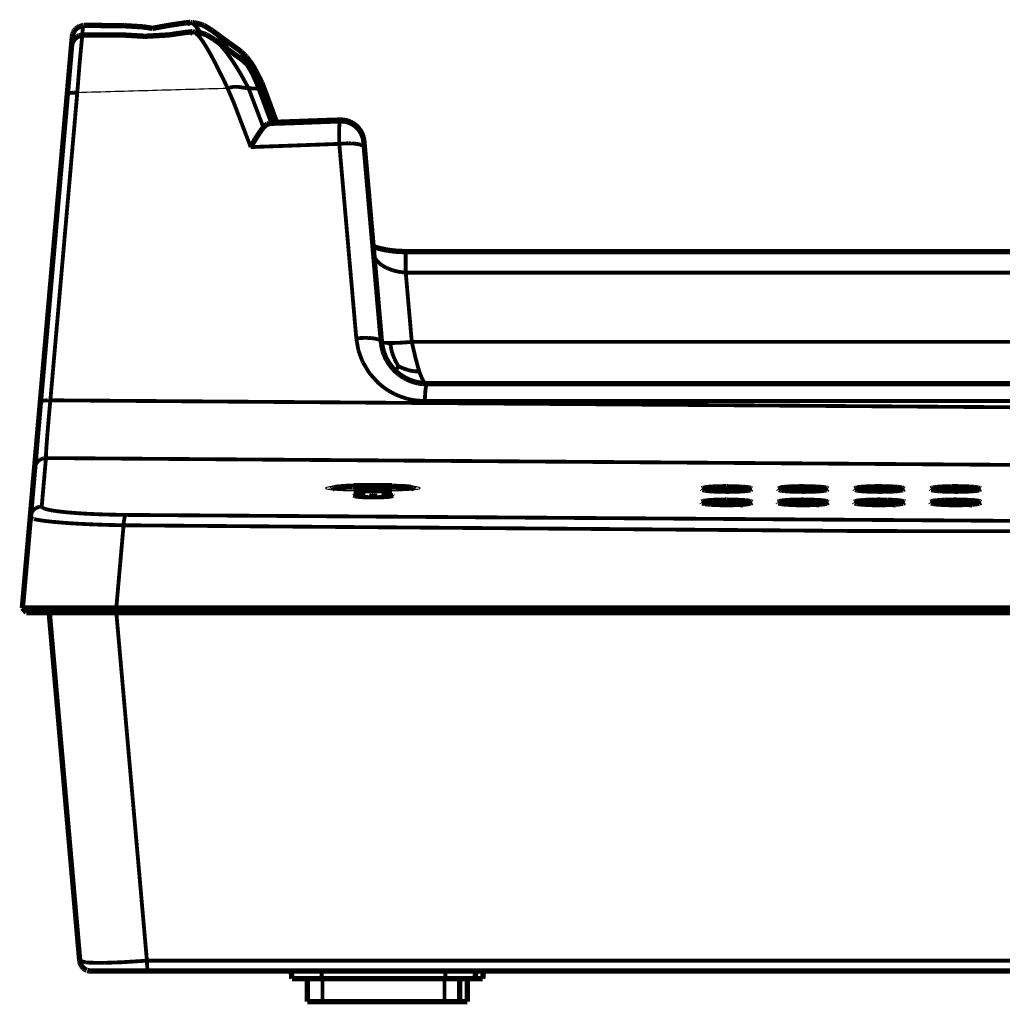
# Model space of a CAD drawing. Units: millimetres. Extents: x 190 to 1009, y -340 to 233.
# Drawn here: x 361 to 425, y -305 to -241 of the extents above; entities that cross this region are included whole.
import ezdxf

# ---------------------------------------------------------------- set-up
doc = ezdxf.new("R2010")
doc.units = ezdxf.units.MM

# ---------------------------------------------------------------- blocks, each defined once
blk = doc.blocks.new('No_05_LED-INDICATOR-CHG__11', base_point=(406.377, -272.573))
at = {"color": 7, "linetype": 'Continuous', "const_width": 0.35}
for points in [[(406.783, -271.463), (406.589, -271.476)], [(406.654, -271.479), (406.725, -271.475)], [(406.725, -271.475), (406.947, -271.467)], [(407.049, -271.454), (406.783, -271.463)], [(406.947, -271.467), (407.082, -271.459)], [(407.617, -271.454), (407.049, -271.454)], [(407.082, -271.459), (407.583, -271.459)], [(407.583, -271.459), (407.818, -271.468)], [(407.882, -271.463), (407.617, -271.454)], [(407.818, -271.468), (407.94, -271.475)], [(408.113, -271.478), (407.882, -271.463)], [(407.94, -271.475), (408.021, -271.48)], [(411.783, -271.463), (411.589, -271.476)], [(411.654, -271.479), (411.725, -271.475)], [(411.725, -271.475), (411.947, -271.467)], [(412.049, -271.454), (411.783, -271.463)], [(411.947, -271.467), (412.082, -271.459)], [(412.617, -271.454), (412.049, -271.454)], [(412.082, -271.459), (412.583, -271.459)], [(412.583, -271.459), (412.818, -271.468)], [(412.882, -271.463), (412.617, -271.454)], [(412.818, -271.468), (412.94, -271.475)], [(413.113, -271.478), (412.882, -271.463)], [(412.94, -271.475), (413.021, -271.48)], [(416.783, -271.463), (416.589, -271.476)], [(416.654, -271.479), (416.725, -271.475)], [(416.725, -271.475), (416.947, -271.467)], [(417.049, -271.454), (416.783, -271.463)], [(416.947, -271.467), (417.082, -271.459)], [(417.617, -271.454), (417.049, -271.454)], [(417.082, -271.459), (417.583, -271.459)], [(417.583, -271.459), (417.818, -271.468)], [(417.882, -271.463), (417.617, -271.454)], [(417.818, -271.468), (417.94, -271.475)], [(418.113, -271.478), (417.882, -271.463)], [(417.94, -271.475), (418.021, -271.48)], [(421.783, -271.463), (421.589, -271.476)], [(421.654, -271.479), (421.725, -271.475)], [(421.725, -271.475), (421.947, -271.467)], [(422.049, -271.454), (421.783, -271.463)], [(421.947, -271.467), (422.082, -271.459)], [(422.617, -271.454), (422.049, -271.454)], [(422.082, -271.459), (422.583, -271.459)], [(422.583, -271.459), (422.818, -271.468)], [(422.882, -271.463), (422.617, -271.454)], [(422.818, -271.468), (422.94, -271.475)], [(423.113, -271.478), (422.882, -271.463)], [(422.94, -271.475), (423.021, -271.48)], [(406.783, -272.34), (406.552, -272.355)], [(406.632, -272.358), (406.725, -272.352)], [(406.725, -272.352), (406.947, -272.344)], [(407.049, -272.331), (406.783, -272.34)], [(406.947, -272.344), (407.082, -272.336)], [(407.617, -272.331), (407.049, -272.331)], [(407.082, -272.336), (407.583, -272.336)], [(407.583, -272.336), (407.818, -272.345)], [(407.882, -272.34), (407.617, -272.331)], [(407.818, -272.345), (407.94, -272.352)], [(408.133, -272.357), (407.882, -272.34)], [(407.94, -272.352), (408.043, -272.358)], [(408.294, -272.375), (408.133, -272.357)], [(408.413, -272.398), (408.294, -272.375)], [(411.783, -272.34), (411.552, -272.355)], [(411.725, -272.352), (411.632, -272.358)], [(411.947, -272.344), (411.725, -272.352)], [(412.049, -272.331), (411.783, -272.34)], [(412.082, -272.336), (411.947, -272.344)], [(412.617, -272.331), (412.049, -272.331)], [(412.583, -272.336), (412.082, -272.336)], [(412.818, -272.345), (412.583, -272.336)], [(412.882, -272.34), (412.617, -272.331)], [(412.94, -272.352), (412.818, -272.345)], [(413.133, -272.357), (412.882, -272.34)], [(413.043, -272.358), (412.94, -272.352)], [(413.294, -272.375), (413.133, -272.357)], [(413.413, -272.398), (413.294, -272.375)], [(416.783, -272.34), (416.552, -272.355)], [(416.725, -272.352), (416.632, -272.358)], [(416.947, -272.344), (416.725, -272.352)], [(417.049, -272.331), (416.783, -272.34)], [(417.082, -272.336), (416.947, -272.344)], [(417.617, -272.331), (417.049, -272.331)], [(417.583, -272.336), (417.082, -272.336)], [(417.818, -272.345), (417.583, -272.336)], [(417.882, -272.34), (417.617, -272.331)], [(417.94, -272.352), (417.818, -272.345)], [(418.133, -272.357), (417.882, -272.34)], [(418.043, -272.358), (417.94, -272.352)], [(418.294, -272.375), (418.133, -272.357)], [(418.413, -272.398), (418.294, -272.375)], [(421.783, -272.34), (421.552, -272.355)], [(421.632, -272.358), (421.725, -272.352)], [(421.725, -272.352), (421.947, -272.344)], [(422.049, -272.331), (421.783, -272.34)], [(421.947, -272.344), (422.082, -272.336)], [(422.617, -272.331), (422.049, -272.331)], [(422.082, -272.336), (422.583, -272.336)], [(422.583, -272.336), (422.818, -272.345)], [(422.882, -272.34), (422.617, -272.331)], [(422.818, -272.345), (422.94, -272.352)], [(423.133, -272.357), (422.882, -272.34)], [(422.94, -272.352), (423.043, -272.358)], [(423.294, -272.375), (423.133, -272.357)], [(423.413, -272.398), (423.294, -272.375)]]:
    blk.add_lwpolyline(points, dxfattribs=at)
blk = doc.blocks.new('No_04_LED-INDICATOR-PWR__13', base_point=(381.259, -271.568))
at = {"color": 7, "linetype": 'Continuous', "const_width": 0.35}
for points in [[(382.383, -271.185), (382.04, -271.211)], [(382.796, -271.184), (382.383, -271.185)], [(382.896, -271.178), (382.796, -271.184)], [(382.896, -271.178), (385.396, -271.178)], [(385.396, -271.178), (385.496, -271.184)], [(385.496, -271.184), (385.905, -271.191)], [(385.905, -271.191), (386.323, -271.212)], [(381.489, -271.33), (381.434, -271.39)], [(381.527, -271.301), (381.489, -271.33)], [(381.601, -271.267), (381.527, -271.301)], [(381.644, -271.259), (381.601, -271.267)], [(381.735, -271.245), (381.644, -271.259)], [(381.951, -271.21), (381.735, -271.245)], [(382.04, -271.211), (381.951, -271.21)], [(386.323, -271.212), (386.507, -271.228)], [(386.507, -271.228), (386.632, -271.248)], [(386.632, -271.248), (386.765, -271.301)], [(386.765, -271.301), (386.855, -271.393)]]:
    blk.add_lwpolyline(points, dxfattribs=at)
at = {"color": 3, "linetype": 'Continuous', "const_width": 0.25}
for points in [[(382.896, -271.178), (385.396, -271.178)], [(385.396, -271.408), (382.896, -271.408)]]:
    blk.add_lwpolyline(points, dxfattribs=at)
at = {"color": 3, "linetype": 'Continuous'}
for points in [[(381.684, -271.249), (381.598, -271.276), (381.591, -271.304), (381.661, -271.332), (381.805, -271.357), (382.015, -271.378), (382.277, -271.394), (382.577, -271.404), (382.896, -271.408)], [(385.396, -271.408), (385.776, -271.403), (386.124, -271.388), (386.41, -271.366), (386.607, -271.337), (386.69, -271.314), (386.669, -271.282), (386.551, -271.24), (386.323, -271.212)]]:
    blk.add_spline(points, degree=3, dxfattribs=at)
at = {"color": 7, "linetype": 'Continuous'}
for points in [[(382.896, -271.178), (382.515, -271.183), (382.167, -271.198), (381.882, -271.22), (381.684, -271.249)], [(386.323, -271.212), (386.124, -271.198), (385.898, -271.187), (385.652, -271.181), (385.396, -271.178)]]:
    blk.add_spline(points, degree=3, dxfattribs=at)
blk = doc.blocks.new('No_13_RUBBER-FOOT-CHG3_1_1_1__14', base_point=(379.658, -305.123))
at = {"color": 7, "linetype": 'Continuous', "const_width": 0.35}
for points in [[(379.833, -304.948), (379.833, -303.448)], [(389.833, -303.448), (389.833, -304.948)], [(379.833, -304.948), (380.833, -304.948)], [(380.833, -304.948), (388.833, -304.948)], [(389.833, -304.948), (388.833, -304.948)]]:
    blk.add_lwpolyline(points, dxfattribs=at)
at = {"color": 3, "linetype": 'Continuous', "const_width": 0.25}
for points in [[(380.833, -304.948), (380.833, -303.448)], [(388.833, -303.448), (388.833, -304.948)]]:
    blk.add_lwpolyline(points, dxfattribs=at)
blk = doc.blocks.new('No_13_RUBBER-FOOT-CHG3__15', base_point=(389.658, -305.123))
at = {"color": 7, "linetype": 'Continuous', "const_width": 0.35}
for points in [[(390.333, -303.448), (390.333, -304.948)], [(390.04, -304.948), (389.833, -304.948)], [(390.333, -304.948), (390.04, -304.948)]]:
    blk.add_lwpolyline(points, dxfattribs=at)
blk = doc.blocks.new('No_02_UNDER-CASE-CHG5_1__18', base_point=(362.745, -303.623))
at = {"color": 7, "linetype": 'Continuous', "const_width": 0.35}
for points in [[(362.92, -279.448), (362.944, -279.72)], [(362.944, -279.72), (364.916, -302.264)], [(364.476, -297.233), (364.482, -297.299)], [(364.527, -297.82), (364.523, -297.768)], [(364.922, -302.314), (364.916, -302.264)], [(364.922, -302.314), (364.916, -302.264)], [(364.938, -302.389), (364.922, -302.314)], [(364.938, -302.389), (364.922, -302.314)], [(364.929, -302.352), (364.938, -302.389)], [(364.929, -302.352), (364.938, -302.389)], [(364.976, -302.499), (364.938, -302.389)], [(364.976, -302.499), (364.938, -302.389)], [(365.011, -302.568), (364.976, -302.499)], [(365.03, -302.601), (365.011, -302.568)], [(365.075, -302.664), (365.03, -302.601)], [(365.126, -302.722), (365.075, -302.664)], [(365.183, -302.774), (365.126, -302.722)], [(365.183, -302.774), (365.126, -302.722)], [(365.245, -302.821), (365.183, -302.774)], [(365.245, -302.821), (365.183, -302.774)], [(365.277, -302.841), (365.245, -302.821)], [(365.311, -302.86), (365.277, -302.841)], [(365.311, -302.86), (365.277, -302.841)], [(365.345, -302.878), (365.311, -302.86)], [(365.345, -302.878), (365.311, -302.86)], [(365.381, -302.893), (365.345, -302.878)], [(365.381, -302.893), (365.345, -302.878)], [(365.417, -302.907), (365.454, -302.919)], [(365.417, -302.907), (365.454, -302.919)], [(365.491, -302.928), (365.417, -302.907)], [(365.454, -302.919), (365.491, -302.928)], [(365.567, -302.942), (365.491, -302.928)], [(365.567, -302.942), (365.605, -302.946)], [(365.567, -302.942), (365.605, -302.946)], [(365.605, -302.946), (365.567, -302.942)], [(365.644, -302.948), (365.605, -302.946)], [(365.644, -302.948), (369.409, -302.948)], [(369.409, -302.948), (562.856, -302.948)], [(378.78, -302.948), (378.823, -303.448)], [(378.823, -303.448), (380.78, -303.448)], [(388.879, -303.448), (380.78, -303.448)], [(388.879, -303.448), (390.836, -303.448)], [(390.879, -302.948), (390.836, -303.448)], [(390.836, -303.448), (391.187, -303.448)], [(391.187, -303.448), (391.336, -303.448)], [(391.38, -302.948), (391.336, -303.448)]]:
    blk.add_lwpolyline(points, dxfattribs=at)
at = {"color": 3, "linetype": 'Continuous', "const_width": 0.25}
for points in [[(367.317, -279.448), (367.341, -279.72)], [(367.341, -279.72), (369.323, -302.264)], [(364.916, -302.264), (365.343, -302.381)], [(365.343, -302.381), (365.409, -302.386)], [(365.409, -302.386), (365.477, -302.391)], [(365.477, -302.391), (366.189, -302.409)], [(366.189, -302.409), (366.52, -302.406)], [(366.52, -302.406), (367.681, -302.368)], [(367.681, -302.368), (369.323, -302.264)], [(369.323, -302.264), (562.942, -302.264)], [(369.324, -302.314), (369.323, -302.264)], [(369.326, -302.389), (369.324, -302.314)], [(369.33, -302.499), (369.326, -302.389)], [(369.337, -302.601), (369.33, -302.499)], [(369.34, -302.649), (369.337, -302.601)], [(369.348, -302.722), (369.34, -302.649)], [(369.354, -302.774), (369.348, -302.722)], [(369.373, -302.878), (369.361, -302.821)], [(369.409, -302.948), (369.373, -302.878)], [(380.78, -302.948), (380.78, -303.448)], [(388.879, -302.948), (388.879, -303.448)]]:
    blk.add_lwpolyline(points, dxfattribs=at)
blk = doc.blocks.new('No_01_TOP-CASE-CHG5__19', base_point=(360.984, -279.623))
at = {"color": 7, "linetype": 'Continuous', "const_width": 0.35}
for points in [[(371.621, -240.834), (370.853, -240.949)], [(372.153, -240.768), (371.621, -240.834)], [(372.036, -240.799), (371.938, -240.925)], [(372.096, -240.772), (372.036, -240.799)], [(372.153, -240.768), (372.096, -240.772)], [(372.153, -240.768), (372.27, -240.806)], [(372.316, -240.786), (372.442, -240.805)], [(372.442, -240.805), (372.504, -240.815)], [(372.504, -240.815), (372.604, -240.837)], [(372.604, -240.837), (372.703, -240.86)], [(372.703, -240.86), (372.77, -240.879)], [(364.47, -241.513), (364.437, -241.684)], [(364.506, -241.418), (364.47, -241.513)], [(364.526, -241.382), (364.506, -241.418)], [(364.576, -241.298), (364.526, -241.382)], [(364.605, -241.264), (364.576, -241.298)], [(364.67, -241.192), (364.605, -241.264)], [(364.706, -241.162), (364.67, -241.192)], [(364.782, -241.105), (364.706, -241.162)], [(364.824, -241.083), (364.782, -241.105)], [(364.906, -241.042), (364.824, -241.083)], [(364.951, -241.028), (364.906, -241.042)], [(365.036, -241.004), (364.951, -241.028)], [(365.167, -240.968), (365.036, -241.004)], [(365.146, -241.032), (365.167, -240.968)], [(367.462, -240.979), (365.167, -240.968)], [(367.849, -240.989), (367.462, -240.979)], [(368.986, -241.057), (367.849, -240.989)], [(369.101, -241.068), (368.986, -241.057)], [(369.693, -241.16), (369.101, -241.068)], [(370.661, -240.981), (369.693, -241.16)], [(370.853, -240.949), (370.661, -240.981)], [(371.774, -241.443), (370.984, -241.558)], [(372.317, -241.377), (371.774, -241.443)], [(372.199, -241.408), (372.098, -241.534)], [(372.259, -241.381), (372.199, -241.408)], [(372.317, -241.377), (372.259, -241.381)], [(372.435, -241.416), (372.317, -241.377)], [(372.607, -241.414), (372.48, -241.395)], [(372.67, -241.425), (372.607, -241.414)], [(372.769, -241.446), (372.67, -241.425)], [(372.855, -241.461), (372.769, -241.446)], [(372.77, -240.879), (372.914, -240.921)], [(372.937, -241.488), (372.855, -241.461)], [(372.914, -240.921), (373.058, -240.972)], [(373.083, -241.531), (372.937, -241.488)], [(373.058, -240.972), (373.128, -241.011)], [(373.128, -241.011), (373.161, -241.031)], [(373.161, -241.031), (373.333, -241.136)], [(373.333, -241.136), (373.49, -241.237)], [(373.49, -241.237), (373.572, -241.284)], [(373.625, -241.326), (373.572, -241.284)], [(373.572, -241.284), (373.875, -241.507)], [(373.875, -241.507), (374.316, -241.835)], [(364.413, -242.136), (364.381, -242.313)], [(364.387, -242.252), (364.437, -241.684)], [(364.466, -242.007), (364.413, -242.136)], [(364.543, -241.888), (364.466, -242.007)], [(364.642, -241.785), (364.543, -241.888)], [(364.758, -241.703), (364.642, -241.785)], [(364.884, -241.646), (364.758, -241.703)], [(364.982, -241.618), (364.884, -241.646)], [(365.112, -241.586), (364.982, -241.618)], [(365.091, -241.651), (365.112, -241.586)], [(367.695, -241.599), (365.112, -241.586)], [(367.884, -241.604), (367.695, -241.599)], [(369.133, -241.678), (367.884, -241.604)], [(369.177, -241.682), (369.133, -241.678)], [(370.781, -241.592), (369.177, -241.682)], [(370.984, -241.558), (370.781, -241.592)], [(373.22, -241.58), (373.083, -241.531)], [(373.298, -241.622), (373.22, -241.58)], [(373.336, -241.644), (373.298, -241.622)], [(373.505, -241.748), (373.336, -241.644)], [(373.669, -241.854), (373.505, -241.748)], [(373.74, -241.893), (373.669, -241.854)], [(373.795, -241.935), (373.74, -241.893)], [(373.74, -241.893), (374.469, -242.434)], [(374.316, -241.835), (374.703, -242.111)], [(374.703, -242.111), (374.837, -242.208)], [(364.103, -245.493), (364.381, -242.313)], [(364.335, -242.847), (364.342, -242.769)], [(364.342, -242.769), (364.346, -242.723)], [(364.346, -242.723), (364.381, -242.313)], [(364.381, -242.313), (364.387, -242.252)], [(374.469, -242.434), (374.893, -242.736)], [(374.837, -242.208), (375.136, -242.421)], [(374.893, -242.736), (375.008, -242.82)], [(375.136, -242.421), (375.341, -242.566)], [(375.341, -242.566), (375.384, -242.597)], [(375.436, -242.642), (375.341, -242.566)], [(375.5, -242.697), (375.436, -242.642)], [(375.537, -242.746), (375.5, -242.697)], [(375.706, -242.888), (375.537, -242.746)], [(364.224, -244.112), (364.291, -243.35)], [(364.291, -243.35), (364.335, -242.847)], [(375.008, -242.82), (375.505, -243.172)], [(375.505, -243.172), (375.548, -243.203)], [(375.601, -243.248), (375.505, -243.172)], [(375.661, -243.3), (375.601, -243.248)], [(375.878, -243.499), (375.661, -243.3)], [(375.837, -243.028), (375.706, -242.888)], [(376.154, -243.436), (375.837, -243.028)], [(376.225, -243.543), (376.154, -243.436)], [(376, -243.624), (375.878, -243.499)], [(376.101, -243.749), (376, -243.624)], [(376.318, -244.036), (376.101, -243.749)], [(376.427, -243.885), (376.225, -243.543)], [(376.404, -244.17), (376.318, -244.036)], [(376.499, -244.022), (376.427, -243.885)], [(376.735, -244.487), (376.499, -244.022)], [(376.591, -244.486), (376.404, -244.17)], [(376.843, -244.972), (376.591, -244.486)], [(376.648, -244.539), (376.738, -244.584)], [(376.797, -244.616), (376.735, -244.487)], [(376.738, -244.584), (376.852, -244.71)], [(376.852, -244.71), (376.797, -244.616)], [(376.852, -244.71), (376.864, -244.743)], [(376.864, -244.743), (376.881, -244.788)], [(376.864, -244.743), (377.071, -245.295)], [(376.897, -245.078), (376.843, -244.972)], [(376.989, -245.269), (376.897, -245.078)], [(377.021, -245.313), (376.989, -245.269)], [(377.021, -245.313), (377.049, -245.392)], [(377.138, -245.625), (377.021, -245.313)], [(377.071, -245.295), (377.802, -247.279)], [(364.103, -245.493), (362.338, -265.672)], [(377.787, -247.387), (377.138, -245.625)], [(377.762, -247.321), (378.785, -247.284)], [(377.802, -247.279), (377.816, -247.319)], [(378.785, -247.284), (381.459, -247.187)], [(378.811, -247.338), (381.274, -247.245)], [(381.274, -247.245), (382.006, -247.217)], [(381.459, -247.187), (381.988, -247.173)], [(381.988, -247.173), (382.027, -247.17)], [(382.006, -247.217), (382.281, -247.236)], [(382.027, -247.17), (382.126, -247.178)], [(382.126, -247.178), (382.224, -247.187)], [(382.224, -247.187), (382.261, -247.191)], [(382.261, -247.191), (382.36, -247.209)], [(382.281, -247.236), (382.556, -247.308)], [(382.36, -247.209), (382.397, -247.217)], [(382.397, -247.217), (382.497, -247.245)], [(382.497, -247.245), (382.534, -247.256)], [(382.534, -247.256), (382.632, -247.295)], [(382.556, -247.308), (382.688, -247.364)], [(382.632, -247.295), (382.668, -247.309)], [(382.668, -247.309), (382.764, -247.358)], [(376.579, -248.185), (376.779, -247.886)], [(376.779, -247.886), (376.825, -247.822)], [(376.825, -247.822), (376.885, -247.738)], [(376.885, -247.738), (376.954, -247.646)], [(376.954, -247.646), (377.059, -247.537)], [(377.059, -247.537), (377.205, -247.447)], [(377.205, -247.447), (377.323, -247.406)], [(377.323, -247.406), (377.476, -247.38)], [(377.476, -247.38), (377.52, -247.379)], [(377.52, -247.379), (377.61, -247.376)], [(377.52, -247.379), (377.575, -247.377)], [(377.61, -247.376), (378.811, -247.338)], [(382.688, -247.364), (382.815, -247.431)], [(382.764, -247.358), (382.799, -247.376)], [(382.799, -247.376), (382.98, -247.505)], [(382.815, -247.431), (382.935, -247.51)], [(382.935, -247.51), (383.046, -247.6)], [(382.98, -247.505), (383.04, -247.549)], [(383.04, -247.549), (383.194, -247.713)], [(383.046, -247.6), (383.242, -247.809)], [(383.194, -247.713), (383.243, -247.766)], [(383.242, -247.809), (383.393, -248.05)], [(383.243, -247.766), (383.362, -247.958)], [(383.362, -247.958), (383.395, -248.013)], [(376.238, -248.744), (376.339, -248.57)], [(376.339, -248.57), (376.433, -248.415)], [(376.433, -248.415), (376.467, -248.361)], [(376.467, -248.361), (376.579, -248.185)], [(383.393, -248.05), (383.495, -248.314)], [(383.395, -248.013), (383.494, -248.275)], [(383.494, -248.275), (383.523, -248.406)], [(383.495, -248.314), (383.526, -248.45)], [(383.523, -248.406), (383.54, -248.534)], [(383.526, -248.45), (383.545, -248.591)], [(383.574, -248.92), (383.54, -248.534)], [(383.578, -248.962), (383.545, -248.591)], [(376.126, -248.942), (376.238, -248.744)], [(384.693, -261.71), (383.578, -248.962)], [(383.714, -250.519), (383.605, -249.269)], [(383.803, -251.537), (383.714, -250.519)], [(384.247, -255.501), (384.146, -255.456)], [(384.247, -255.501), (384.146, -255.456)], [(384.629, -255.604), (384.247, -255.501)], [(384.629, -255.604), (384.247, -255.501)], [(384.672, -255.612), (384.629, -255.604)], [(384.672, -255.612), (384.629, -255.604)], [(385.117, -255.703), (384.672, -255.612)], [(385.117, -255.703), (384.672, -255.612)], [(385.394, -255.74), (385.117, -255.703)], [(385.394, -255.74), (385.117, -255.703)], [(384.178, -255.826), (384.184, -255.88)], [(384.184, -255.88), (384.19, -255.961)], [(385.682, -255.767), (385.394, -255.74)], [(385.682, -255.767), (385.394, -255.74)], [(385.981, -255.784), (385.682, -255.767)], [(385.981, -255.784), (385.682, -255.767)], [(386.166, -255.788), (385.981, -255.784)], [(386.166, -255.788), (385.981, -255.784)], [(386.202, -255.785), (386.166, -255.788)], [(386.288, -255.807), (386.166, -255.788)], [(386.288, -255.807), (386.202, -255.785)], [(443.577, -255.806), (386.288, -255.807)], [(443.577, -255.806), (386.288, -255.807)], [(384.706, -261.834), (384.693, -261.71)], [(384.693, -261.71), (384.706, -261.834)], [(384.719, -261.915), (384.706, -261.834)], [(384.706, -261.834), (384.719, -261.915)], [(384.73, -261.987), (384.719, -261.915)], [(384.719, -261.915), (384.767, -262.153)], [(384.719, -261.915), (384.73, -261.987)], [(384.79, -262.249), (384.73, -261.987)], [(384.73, -261.987), (384.79, -262.249)], [(384.767, -262.153), (384.801, -262.287)], [(384.801, -262.287), (384.79, -262.249)], [(384.79, -262.249), (384.801, -262.287)], [(384.848, -262.434), (384.801, -262.287)], [(384.801, -262.287), (384.848, -262.434)], [(384.801, -262.287), (384.848, -262.434)], [(384.903, -262.579), (384.848, -262.434)], [(384.848, -262.434), (384.903, -262.579)], [(384.964, -262.72), (384.903, -262.579)], [(384.903, -262.579), (384.964, -262.72)], [(384.984, -262.76), (384.964, -262.72)], [(384.964, -262.72), (384.984, -262.76)], [(385.033, -262.858), (384.984, -262.76)], [(385.109, -262.993), (385.033, -262.858)], [(385.204, -263.14), (385.109, -262.993)], [(385.282, -263.249), (385.204, -263.14)], [(385.378, -263.37), (385.282, -263.249)], [(385.48, -263.486), (385.378, -263.37)], [(385.588, -263.597), (385.48, -263.486)], [(385.634, -263.641), (385.588, -263.597)], [(385.701, -263.702), (385.634, -263.641)], [(385.819, -263.801), (385.701, -263.702)], [(385.943, -263.893), (385.819, -263.801)], [(385.819, -263.801), (385.943, -263.893)], [(386.169, -264.039), (385.943, -263.893)], [(385.943, -263.893), (386.169, -264.039)], [(386.113, -264.005), (386.071, -263.979)], [(386.204, -264.059), (386.169, -264.039)], [(386.169, -264.039), (386.204, -264.059)], [(386.204, -264.059), (386.169, -264.039)], [(386.34, -264.132), (386.204, -264.059)], [(386.204, -264.059), (386.34, -264.132)], [(386.479, -264.197), (386.34, -264.132)], [(386.34, -264.132), (386.479, -264.197)], [(386.57, -264.235), (386.479, -264.197)], [(386.479, -264.197), (386.623, -264.255)], [(386.623, -264.255), (386.57, -264.235)], [(386.783, -264.311), (386.623, -264.255)], [(386.623, -264.255), (386.783, -264.311)], [(386.917, -264.349), (386.783, -264.311)], [(386.783, -264.311), (386.917, -264.349)], [(387.067, -264.385), (386.917, -264.349)], [(386.917, -264.349), (387.067, -264.385)], [(387.113, -264.394), (387.067, -264.385)], [(387.067, -264.385), (387.169, -264.404)], [(387.169, -264.404), (387.113, -264.394)], [(387.225, -264.414), (387.169, -264.404)], [(387.373, -264.433), (387.225, -264.414)], [(387.225, -264.414), (387.373, -264.433)], [(387.527, -264.444), (387.373, -264.433)], [(387.373, -264.433), (387.527, -264.444)], [(387.664, -264.447), (387.527, -264.444)], [(387.527, -264.444), (387.664, -264.447)], [(387.664, -264.447), (442.184, -264.448)], [(361.959, -270.001), (362.338, -265.672)], [(362.349, -265.54), (362.338, -265.672)], [(362.119, -268.172), (362.183, -267.444)], [(361.959, -270.001), (361.982, -269.873)], [(361.995, -269.596), (361.998, -269.552)], [(361.998, -269.552), (362.011, -269.407)], [(361.959, -270.001), (361.681, -273.184)], [(361.937, -270.252), (361.943, -270.189)], [(361.943, -270.189), (361.953, -270.07)], [(385.383, -271.128), (382.883, -271.128)], [(382.883, -271.451), (385.383, -271.451)], [(405.774, -271.306), (405.702, -271.336)], [(405.702, -271.336), (405.738, -271.383)], [(405.738, -271.383), (405.872, -271.415)], [(405.839, -271.291), (405.774, -271.306)], [(405.971, -271.271), (405.839, -271.291)], [(405.872, -271.415), (405.945, -271.426)], [(405.945, -271.426), (406.108, -271.445)], [(406.088, -271.257), (405.971, -271.271)], [(406.331, -271.237), (406.088, -271.257)], [(406.108, -271.445), (406.265, -271.459)], [(406.265, -271.459), (406.305, -271.462)], [(406.305, -271.462), (406.758, -271.484)], [(406.559, -271.224), (406.331, -271.237)], [(406.594, -271.222), (406.559, -271.224)], [(407.063, -271.209), (406.594, -271.222)], [(406.758, -271.484), (407.041, -271.491)], [(407.041, -271.491), (407.333, -271.493)], [(407.333, -271.207), (407.063, -271.209)], [(408.332, -271.237), (407.333, -271.207)], [(407.333, -271.493), (407.447, -271.493)], [(407.447, -271.493), (407.753, -271.489)], [(407.753, -271.489), (408.059, -271.479)], [(408.059, -271.479), (408.143, -271.475)], [(408.143, -271.475), (408.369, -271.461)], [(408.414, -271.243), (408.332, -271.237)], [(408.369, -271.461), (408.563, -271.445)], [(408.533, -271.253), (408.414, -271.243)], [(408.826, -271.291), (408.533, -271.253)], [(408.563, -271.445), (408.718, -271.427)], [(408.718, -271.427), (408.843, -271.406)], [(408.917, -271.314), (408.826, -271.291)], [(408.843, -271.406), (408.883, -271.397)], [(408.883, -271.397), (408.968, -271.341)], [(408.968, -271.341), (408.917, -271.314)], [(410.774, -271.306), (410.702, -271.336)], [(410.702, -271.336), (410.738, -271.383)], [(410.738, -271.383), (410.872, -271.415)], [(410.839, -271.291), (410.774, -271.306)], [(410.971, -271.271), (410.839, -271.291)], [(410.872, -271.415), (410.945, -271.426)], [(410.945, -271.426), (411.108, -271.445)], [(411.088, -271.257), (410.971, -271.271)], [(411.331, -271.237), (411.088, -271.257)], [(411.108, -271.445), (411.265, -271.459)], [(411.265, -271.459), (411.305, -271.462)], [(411.305, -271.462), (411.758, -271.484)], [(411.559, -271.224), (411.331, -271.237)], [(411.595, -271.222), (411.559, -271.224)], [(412.063, -271.209), (411.595, -271.222)], [(411.758, -271.484), (412.041, -271.491)], [(412.041, -271.491), (412.333, -271.493)], [(412.333, -271.207), (412.063, -271.209)], [(413.332, -271.237), (412.333, -271.207)], [(412.333, -271.493), (412.447, -271.493)], [(412.447, -271.493), (412.753, -271.489)], [(412.753, -271.489), (413.059, -271.479)], [(413.059, -271.479), (413.143, -271.475)], [(413.143, -271.475), (413.369, -271.461)], [(413.414, -271.243), (413.332, -271.237)], [(413.369, -271.461), (413.563, -271.445)], [(413.533, -271.253), (413.414, -271.243)], [(413.826, -271.291), (413.533, -271.253)], [(413.563, -271.445), (413.718, -271.427)], [(413.718, -271.427), (413.843, -271.406)], [(413.917, -271.314), (413.826, -271.291)], [(413.843, -271.406), (413.883, -271.397)], [(413.883, -271.397), (413.968, -271.341)], [(413.968, -271.341), (413.917, -271.314)], [(415.774, -271.306), (415.702, -271.336)], [(415.702, -271.336), (415.738, -271.383)], [(415.738, -271.383), (415.872, -271.415)], [(415.839, -271.291), (415.774, -271.306)], [(415.971, -271.271), (415.839, -271.291)], [(415.872, -271.415), (415.945, -271.426)], [(415.945, -271.426), (416.108, -271.445)], [(416.088, -271.257), (415.971, -271.271)], [(416.331, -271.237), (416.088, -271.257)], [(416.108, -271.445), (416.265, -271.459)], [(416.265, -271.459), (416.305, -271.462)], [(416.305, -271.462), (416.758, -271.484)], [(416.559, -271.224), (416.331, -271.237)], [(416.595, -271.222), (416.559, -271.224)], [(417.063, -271.209), (416.595, -271.222)], [(416.758, -271.484), (417.041, -271.491)], [(417.041, -271.491), (417.333, -271.493)], [(417.332, -271.207), (417.063, -271.209)], [(417.855, -271.214), (417.332, -271.207)], [(417.333, -271.493), (417.447, -271.493)], [(417.447, -271.493), (417.753, -271.489)], [(417.753, -271.489), (418.059, -271.479)], [(418.332, -271.237), (417.855, -271.214)], [(418.059, -271.479), (418.143, -271.475)], [(418.143, -271.475), (418.369, -271.461)], [(418.414, -271.243), (418.332, -271.237)], [(418.369, -271.461), (418.563, -271.445)], [(418.533, -271.253), (418.414, -271.243)], [(418.826, -271.291), (418.533, -271.253)], [(418.563, -271.445), (418.718, -271.427)], [(418.718, -271.427), (418.843, -271.406)], [(418.917, -271.314), (418.826, -271.291)], [(418.843, -271.406), (418.883, -271.397)], [(418.883, -271.397), (418.968, -271.341)], [(418.968, -271.341), (418.917, -271.314)], [(420.774, -271.306), (420.702, -271.336)], [(420.702, -271.336), (420.738, -271.383)], [(420.738, -271.383), (420.872, -271.415)], [(420.839, -271.291), (420.774, -271.306)], [(420.971, -271.271), (420.839, -271.291)], [(420.872, -271.415), (420.945, -271.426)], [(420.945, -271.426), (421.108, -271.445)], [(421.088, -271.257), (420.971, -271.271)], [(421.331, -271.237), (421.088, -271.257)], [(421.108, -271.445), (421.265, -271.459)], [(421.265, -271.459), (421.305, -271.462)], [(421.305, -271.462), (421.758, -271.484)], [(421.559, -271.224), (421.331, -271.237)], [(421.595, -271.222), (421.559, -271.224)], [(422.063, -271.209), (421.595, -271.222)], [(421.758, -271.484), (422.041, -271.491)], [(422.041, -271.491), (422.333, -271.493)], [(422.332, -271.207), (422.063, -271.209)], [(422.855, -271.214), (422.332, -271.207)], [(422.333, -271.493), (422.447, -271.493)], [(422.447, -271.493), (422.753, -271.489)], [(422.753, -271.489), (423.059, -271.479)], [(423.332, -271.237), (422.855, -271.214)], [(423.059, -271.479), (423.143, -271.475)], [(423.143, -271.475), (423.369, -271.461)], [(423.414, -271.243), (423.332, -271.237)], [(423.369, -271.461), (423.563, -271.445)], [(423.533, -271.253), (423.414, -271.243)], [(423.826, -271.291), (423.533, -271.253)], [(423.563, -271.445), (423.718, -271.427)], [(423.718, -271.427), (423.843, -271.406)], [(423.917, -271.314), (423.826, -271.291)], [(423.843, -271.406), (423.883, -271.397)], [(423.883, -271.397), (423.968, -271.341)], [(423.968, -271.341), (423.917, -271.314)], [(405.752, -272.182), (405.681, -272.212)], [(405.681, -272.212), (405.711, -272.259)], [(405.711, -272.259), (405.851, -272.293)], [(405.823, -272.167), (405.752, -272.182)], [(405.957, -272.146), (405.823, -272.167)], [(405.851, -272.293), (405.913, -272.303)], [(405.913, -272.303), (406.074, -272.322)], [(406.071, -272.133), (405.957, -272.146)], [(406.323, -272.112), (406.071, -272.133)], [(406.074, -272.322), (406.25, -272.337)], [(406.25, -272.337), (406.72, -272.362)], [(406.584, -272.098), (406.323, -272.112)], [(407.061, -272.084), (406.584, -272.098)], [(406.72, -272.362), (406.811, -272.365)], [(406.811, -272.365), (407.022, -272.37)], [(407.022, -272.37), (407.333, -272.372)], [(407.333, -272.082), (407.061, -272.084)], [(408.341, -272.112), (407.333, -272.082)], [(407.333, -272.372), (407.448, -272.372)], [(407.448, -272.372), (407.773, -272.367)], [(407.773, -272.367), (408.07, -272.357)], [(408.07, -272.357), (408.181, -272.352)], [(408.181, -272.352), (408.406, -272.338)], [(408.429, -272.118), (408.341, -272.112)], [(408.406, -272.338), (408.581, -272.323)], [(408.544, -272.128), (408.429, -272.118)], [(408.841, -272.166), (408.544, -272.128)], [(408.581, -272.323), (408.75, -272.303)], [(408.75, -272.303), (408.873, -272.282)], [(408.935, -272.189), (408.841, -272.166)], [(408.873, -272.282), (408.991, -272.218)], [(408.991, -272.218), (408.935, -272.189)], [(410.752, -272.182), (410.681, -272.212)], [(410.681, -272.212), (410.711, -272.259)], [(410.711, -272.259), (410.851, -272.293)], [(410.823, -272.167), (410.752, -272.182)], [(410.957, -272.146), (410.823, -272.167)], [(410.851, -272.293), (410.913, -272.303)], [(410.913, -272.303), (411.074, -272.322)], [(411.071, -272.133), (410.957, -272.146)], [(411.323, -272.112), (411.071, -272.133)], [(411.074, -272.322), (411.25, -272.337)], [(411.25, -272.337), (411.72, -272.362)], [(411.584, -272.098), (411.323, -272.112)], [(412.061, -272.084), (411.584, -272.098)], [(411.72, -272.362), (411.811, -272.365)], [(411.811, -272.365), (412.022, -272.37)], [(412.022, -272.37), (412.333, -272.372)], [(412.333, -272.082), (412.061, -272.084)], [(413.341, -272.112), (412.333, -272.082)], [(412.333, -272.372), (412.448, -272.372)], [(412.448, -272.372), (412.773, -272.367)], [(412.773, -272.367), (413.07, -272.357)], [(413.07, -272.357), (413.181, -272.352)], [(413.181, -272.352), (413.406, -272.338)], [(413.429, -272.118), (413.341, -272.112)], [(413.406, -272.338), (413.581, -272.323)], [(413.544, -272.128), (413.429, -272.118)], [(413.841, -272.166), (413.544, -272.128)], [(413.581, -272.323), (413.75, -272.303)], [(413.75, -272.303), (413.873, -272.282)], [(413.935, -272.189), (413.841, -272.166)], [(413.873, -272.282), (413.991, -272.218)], [(413.991, -272.218), (413.935, -272.189)], [(415.752, -272.182), (415.681, -272.212)], [(415.681, -272.212), (415.711, -272.259)], [(415.711, -272.259), (415.851, -272.293)], [(415.823, -272.167), (415.752, -272.182)], [(415.957, -272.146), (415.823, -272.167)], [(415.851, -272.293), (415.913, -272.303)], [(415.913, -272.303), (416.074, -272.322)], [(416.071, -272.133), (415.957, -272.146)], [(416.323, -272.112), (416.071, -272.133)], [(416.074, -272.322), (416.25, -272.337)], [(416.25, -272.337), (416.72, -272.362)], [(416.584, -272.098), (416.323, -272.112)], [(417.061, -272.084), (416.584, -272.098)], [(416.72, -272.362), (416.811, -272.365)], [(416.811, -272.365), (417.022, -272.37)], [(417.022, -272.37), (417.333, -272.372)], [(417.333, -272.082), (417.061, -272.084)], [(417.863, -272.09), (417.333, -272.082)], [(417.333, -272.372), (417.448, -272.372)], [(417.448, -272.372), (417.773, -272.367)], [(417.773, -272.367), (418.07, -272.357)], [(418.341, -272.112), (417.863, -272.09)], [(418.07, -272.357), (418.181, -272.352)], [(418.181, -272.352), (418.406, -272.338)], [(418.429, -272.118), (418.341, -272.112)], [(418.406, -272.338), (418.581, -272.323)], [(418.544, -272.128), (418.429, -272.118)], [(418.841, -272.166), (418.544, -272.128)], [(418.581, -272.323), (418.75, -272.303)], [(418.75, -272.303), (418.873, -272.282)], [(418.935, -272.189), (418.841, -272.166)], [(418.873, -272.282), (418.991, -272.218)], [(418.991, -272.218), (418.935, -272.189)], [(420.752, -272.182), (420.681, -272.212)], [(420.681, -272.212), (420.711, -272.259)], [(420.711, -272.259), (420.851, -272.293)], [(420.823, -272.167), (420.752, -272.182)], [(420.957, -272.146), (420.823, -272.167)], [(420.851, -272.293), (420.913, -272.303)], [(420.913, -272.303), (421.074, -272.322)], [(421.071, -272.133), (420.957, -272.146)], [(421.323, -272.112), (421.071, -272.133)], [(421.074, -272.322), (421.25, -272.337)], [(421.25, -272.337), (421.72, -272.362)], [(421.584, -272.098), (421.323, -272.112)], [(422.061, -272.084), (421.584, -272.098)], [(421.72, -272.362), (421.811, -272.365)], [(421.811, -272.365), (422.022, -272.37)], [(422.022, -272.37), (422.333, -272.372)], [(422.333, -272.082), (422.061, -272.084)], [(423.341, -272.112), (422.333, -272.082)], [(422.333, -272.372), (422.448, -272.372)], [(422.448, -272.372), (422.773, -272.367)], [(422.773, -272.367), (423.07, -272.357)], [(423.07, -272.357), (423.181, -272.352)], [(423.181, -272.352), (423.406, -272.338)], [(423.429, -272.118), (423.341, -272.112)], [(423.406, -272.338), (423.581, -272.323)], [(423.544, -272.128), (423.429, -272.118)], [(423.841, -272.166), (423.544, -272.128)], [(423.581, -272.323), (423.75, -272.303)], [(423.75, -272.303), (423.873, -272.282)], [(423.935, -272.189), (423.841, -272.166)], [(423.873, -272.282), (423.991, -272.218)], [(423.991, -272.218), (423.935, -272.189)], [(361.669, -273.321), (361.719, -272.74)], [(361.681, -273.184), (361.703, -273.056)], [(361.719, -272.74), (361.723, -272.697)], [(361.159, -279.15), (361.681, -273.184)], [(361.427, -279.448), (361.159, -279.15)], [(361.159, -279.15), (367.316, -279.15)], [(361.427, -279.448), (367.37, -279.448)], [(564.949, -279.15), (367.316, -279.15)], [(564.895, -279.448), (367.37, -279.448)]]:
    blk.add_lwpolyline(points, dxfattribs=at)
at = {"color": 3, "linetype": 'Continuous', "const_width": 0.25}
for points in [[(372.27, -240.806), (372.153, -240.768)], [(372.354, -240.862), (372.27, -240.806)], [(365.079, -241.594), (365.114, -241.27)], [(365.114, -241.27), (365.119, -241.229)], [(365.119, -241.229), (365.146, -241.032)], [(372.435, -241.416), (372.317, -241.377)], [(372.509, -241.007), (372.354, -240.862)], [(372.52, -241.472), (372.435, -241.416)], [(372.646, -241.169), (372.509, -241.007)], [(372.767, -241.332), (372.646, -241.169)], [(372.795, -241.372), (372.767, -241.332)], [(372.855, -241.461), (372.795, -241.372)], [(373.752, -241.436), (373.625, -241.326)], [(373.788, -241.47), (373.752, -241.436)], [(364.904, -243.538), (365.058, -241.891)], [(365.058, -241.891), (365.091, -241.651)], [(372.675, -241.616), (372.52, -241.472)], [(372.814, -241.778), (372.675, -241.616)], [(372.963, -241.982), (372.814, -241.778)], [(373.023, -242.069), (372.963, -241.982)], [(373.124, -242.224), (373.023, -242.069)], [(373.94, -241.625), (373.788, -241.47)], [(373.922, -242.045), (373.795, -241.935)], [(373.958, -242.079), (373.922, -242.045)], [(373.983, -241.671), (373.94, -241.625)], [(374.11, -242.232), (373.958, -242.079)], [(374.135, -241.846), (373.983, -241.671)], [(374.188, -241.91), (374.135, -241.846)], [(374.335, -242.096), (374.188, -241.91)], [(374.378, -242.152), (374.335, -242.096)], [(373.481, -242.835), (373.124, -242.224)], [(374.154, -242.28), (374.11, -242.232)], [(374.305, -242.453), (374.154, -242.28)], [(374.36, -242.518), (374.305, -242.453)], [(374.507, -242.702), (374.36, -242.518)], [(374.543, -242.375), (374.378, -242.152)], [(374.551, -242.759), (374.507, -242.702)], [(374.613, -242.474), (374.543, -242.375)], [(374.715, -242.981), (374.551, -242.759)], [(374.697, -242.596), (374.613, -242.474)], [(375.384, -242.597), (375.436, -242.642)], [(375.436, -242.642), (375.537, -242.746)], [(375.537, -242.746), (375.594, -242.815)], [(373.65, -243.148), (373.481, -242.835)], [(373.798, -243.436), (373.65, -243.148)], [(374.787, -243.081), (374.715, -242.981)], [(374.925, -243.28), (374.787, -243.081)], [(375.019, -243.421), (374.925, -243.28)], [(375.548, -243.203), (375.601, -243.248)], [(375.594, -242.815), (375.644, -242.881)], [(375.601, -243.248), (375.702, -243.352)], [(375.644, -242.881), (375.756, -243.041)], [(375.702, -243.352), (375.758, -243.418)], [(375.756, -243.041), (375.87, -243.227)], [(375.87, -243.227), (375.989, -243.441)], [(364.759, -245.379), (364.904, -243.538)], [(374.057, -243.95), (373.798, -243.436)], [(374.324, -244.477), (374.057, -243.95)], [(375.124, -243.584), (375.019, -243.421)], [(375.205, -243.713), (375.124, -243.584)], [(375.328, -243.916), (375.205, -243.713)], [(375.458, -244.136), (375.328, -243.916)], [(375.758, -243.418), (375.81, -243.486)], [(375.81, -243.486), (375.923, -243.646)], [(375.923, -243.646), (376.04, -243.834)], [(375.989, -243.441), (376.056, -243.571)], [(376.04, -243.834), (376.161, -244.049)], [(376.056, -243.571), (376.11, -243.679)], [(376.11, -243.679), (376.209, -243.891)], [(376.161, -244.049), (376.223, -244.168)], [(374.433, -244.7), (374.324, -244.477)], [(375.542, -244.28), (375.458, -244.136)], [(375.723, -244.603), (375.542, -244.28)], [(375.866, -244.866), (375.723, -244.603)], [(376.223, -244.168), (376.264, -244.25)], [(376.264, -244.25), (376.311, -244.346)], [(376.311, -244.346), (376.402, -244.546)], [(376.402, -244.546), (376.454, -244.665)], [(376.454, -244.665), (376.492, -244.754)], [(374.615, -245.1), (374.433, -244.7)], [(374.786, -245.033), (374.615, -245.1)], [(374.615, -245.1), (375.004, -246.001)], [(374.969, -244.998), (374.786, -245.033)], [(375.159, -244.989), (374.969, -244.998)], [(375.349, -245.002), (375.159, -244.989)], [(375.533, -245.027), (375.349, -245.002)], [(375.704, -245.055), (375.533, -245.027)], [(375.856, -245.08), (375.704, -245.055)], [(375.986, -245.091), (375.856, -245.08)], [(375.986, -245.091), (375.866, -244.866)], [(375.986, -245.091), (376.954, -247.646)], [(375.986, -245.091), (376.634, -245.109)], [(376.492, -244.754), (376.551, -244.902)], [(376.551, -244.902), (376.634, -245.109)], [(377.476, -247.38), (376.634, -245.109)], [(376.634, -245.109), (376.733, -245.119)], [(376.733, -245.119), (377.021, -245.313)], [(364.759, -245.379), (362.994, -265.538)], [(364.213, -245.416), (364.152, -245.439)], [(364.296, -245.397), (364.213, -245.416)], [(364.398, -245.383), (364.296, -245.397)], [(364.513, -245.376), (364.398, -245.383)], [(364.574, -245.375), (364.513, -245.376)], [(364.636, -245.375), (364.574, -245.375)], [(364.759, -245.379), (364.636, -245.375)], [(375.004, -246.001), (376.126, -248.942)], [(381.971, -247.266), (381.953, -247.357)], [(381.965, -247.22), (381.988, -247.173)], [(381.921, -247.851), (381.918, -248.154)], [(381.924, -247.759), (381.921, -247.851)], [(381.933, -247.565), (381.924, -247.759)], [(381.942, -247.45), (381.933, -247.565)], [(381.953, -247.357), (381.942, -247.45)], [(381.918, -248.154), (381.921, -248.369)], [(381.921, -248.369), (381.922, -248.442)], [(381.922, -248.442), (381.931, -248.732)], [(376.126, -248.942), (381.931, -248.732)], [(381.931, -248.732), (382.157, -248.712)], [(383.048, -261.48), (381.931, -248.732)], [(382.157, -248.712), (382.394, -248.701)], [(382.394, -248.701), (382.466, -248.699)], [(382.466, -248.699), (382.514, -248.699)], [(382.514, -248.699), (382.645, -248.7)], [(382.645, -248.7), (382.75, -248.703)], [(382.75, -248.703), (382.945, -248.716)], [(382.945, -248.716), (383.073, -248.731)], [(383.073, -248.731), (383.329, -248.784)], [(383.329, -248.784), (383.496, -248.855)], [(383.496, -248.855), (383.537, -248.886)], [(383.574, -248.92), (383.578, -248.962)], [(384.19, -255.961), (384.2, -256.019)], [(384.2, -256.019), (384.215, -256.076)], [(384.215, -256.076), (384.227, -256.112)], [(384.244, -256.155), (384.26, -256.191)], [(384.26, -256.191), (384.291, -256.248)], [(384.291, -256.248), (384.312, -256.281)], [(384.312, -256.281), (384.413, -256.415)], [(386.288, -257.171), (386.288, -255.807)], [(384.413, -256.415), (384.463, -256.469)], [(384.463, -256.469), (384.565, -256.563)], [(384.565, -256.563), (384.64, -256.623)], [(384.64, -256.623), (384.708, -256.672)], [(384.708, -256.672), (384.78, -256.72)], [(384.78, -256.72), (384.821, -256.745)], [(384.821, -256.745), (384.856, -256.765)], [(384.856, -256.765), (384.935, -256.809)], [(384.935, -256.809), (385.017, -256.851)], [(385.017, -256.851), (385.103, -256.89)], [(385.103, -256.89), (385.282, -256.963)], [(385.282, -256.963), (385.376, -256.995)], [(385.376, -256.995), (385.413, -257.007)], [(385.413, -257.007), (385.472, -257.026)], [(385.472, -257.026), (385.57, -257.054)], [(385.57, -257.054), (385.641, -257.072)], [(385.641, -257.072), (385.68, -257.081)], [(385.68, -257.081), (385.771, -257.101)], [(385.771, -257.101), (385.96, -257.135)], [(385.96, -257.135), (386.184, -257.163)], [(386.184, -257.163), (386.288, -257.171)], [(386.288, -257.171), (443.577, -257.17)], [(386.685, -261.71), (386.288, -257.171)], [(383.048, -261.48), (383.274, -261.46)], [(383.274, -261.46), (383.333, -261.456)], [(383.333, -261.456), (383.511, -261.449)], [(383.511, -261.449), (383.631, -261.446)], [(383.631, -261.446), (383.866, -261.451)], [(383.866, -261.451), (383.923, -261.454)], [(383.923, -261.454), (384.189, -261.479)], [(383.177, -262.225), (383.048, -261.48)], [(384.189, -261.479), (384.407, -261.521)], [(384.407, -261.521), (384.444, -261.531)], [(384.444, -261.531), (384.566, -261.577)], [(384.566, -261.577), (384.611, -261.602)], [(384.611, -261.602), (384.66, -261.642)], [(384.66, -261.642), (384.693, -261.71)], [(384.746, -261.744), (384.693, -261.71)], [(384.881, -261.766), (384.804, -261.756)], [(384.927, -261.77), (384.881, -261.766)], [(384.977, -261.774), (384.927, -261.77)], [(385.092, -261.779), (384.977, -261.774)], [(385.223, -261.781), (385.092, -261.779)], [(385.282, -261.781), (385.223, -261.781)], [(385.37, -261.781), (385.282, -261.781)], [(385.304, -261.981), (385.282, -261.781)], [(385.311, -262.027), (385.304, -261.981)], [(385.333, -262.157), (385.311, -262.027)], [(385.531, -261.778), (385.37, -261.781)], [(385.704, -261.773), (385.531, -261.778)], [(385.887, -261.765), (385.704, -261.773)], [(386.079, -261.754), (385.887, -261.765)], [(386.278, -261.742), (386.079, -261.754)], [(386.481, -261.727), (386.278, -261.742)], [(386.685, -261.71), (386.481, -261.727)], [(443.18, -261.71), (386.685, -261.71)], [(386.8, -262.212), (386.685, -261.71)], [(383.194, -262.288), (383.177, -262.225)], [(383.429, -262.935), (383.194, -262.288)], [(385.35, -262.238), (385.333, -262.157)], [(385.359, -262.277), (385.35, -262.238)], [(385.389, -262.39), (385.359, -262.277)], [(385.4, -262.427), (385.389, -262.39)], [(385.461, -262.605), (385.4, -262.427)], [(385.548, -262.815), (385.461, -262.605)], [(386.903, -262.65), (386.8, -262.212)], [(386.973, -262.926), (386.903, -262.65)], [(383.485, -263.055), (383.429, -262.935)], [(383.875, -263.709), (383.485, -263.055)], [(385.614, -262.955), (385.548, -262.815)], [(385.649, -263.025), (385.614, -262.955)], [(385.724, -263.163), (385.649, -263.025)], [(385.756, -263.377), (385.715, -263.447)], [(385.804, -263.299), (385.724, -263.163)], [(385.804, -263.299), (385.756, -263.377)], [(385.804, -263.299), (385.962, -263.377)], [(385.962, -263.377), (386.124, -263.447)], [(387.042, -263.187), (386.973, -262.926)], [(387.076, -263.31), (387.042, -263.187)], [(387.111, -263.429), (387.076, -263.31)], [(383.912, -263.76), (383.875, -263.709)], [(384.463, -264.377), (383.912, -263.76)], [(385.66, -263.556), (385.634, -263.641)], [(385.715, -263.447), (385.66, -263.556)], [(386.124, -263.447), (386.446, -263.556)], [(386.446, -263.556), (386.609, -263.596)], [(386.609, -263.596), (386.779, -263.625)], [(386.779, -263.625), (387.183, -263.66)], [(387.146, -263.542), (387.111, -263.429)], [(387.183, -263.66), (387.146, -263.542)], [(387.215, -263.752), (387.183, -263.66)], [(387.233, -263.804), (387.215, -263.752)], [(387.249, -263.848), (387.233, -263.804)], [(387.318, -264.02), (387.249, -263.848)], [(387.358, -264.106), (387.318, -264.02)], [(384.806, -264.666), (384.463, -264.377)], [(385.124, -264.887), (384.806, -264.666)], [(387.388, -264.166), (387.358, -264.106)], [(387.433, -264.245), (387.388, -264.166)], [(387.457, -264.282), (387.433, -264.245)], [(387.491, -264.329), (387.457, -264.282)], [(387.595, -264.424), (387.526, -264.368)], [(387.594, -264.767), (387.615, -264.626)], [(387.664, -264.447), (387.595, -264.424)], [(387.615, -264.626), (387.638, -264.526)], [(387.638, -264.526), (387.664, -264.447)], [(385.564, -265.132), (385.124, -264.887)], [(385.871, -265.268), (385.564, -265.132)], [(386.393, -265.439), (385.871, -265.268)], [(387.546, -265.363), (387.553, -265.23)], [(387.553, -265.23), (387.558, -265.144)], [(387.558, -265.144), (387.571, -264.981)], [(387.571, -264.981), (387.574, -264.942)], [(387.574, -264.942), (387.594, -264.767)], [(362.448, -265.585), (362.387, -265.612)], [(362.633, -265.547), (362.448, -265.585)], [(362.748, -265.538), (362.633, -265.547)], [(362.809, -265.535), (362.748, -265.538)], [(362.871, -265.535), (362.809, -265.535)], [(362.994, -265.538), (362.871, -265.535)], [(362.937, -266.146), (362.994, -265.538)], [(362.994, -265.538), (443.426, -266.121)], [(386.684, -265.506), (386.393, -265.439)], [(386.96, -265.55), (386.684, -265.506)], [(387.539, -265.587), (386.96, -265.55)], [(387.539, -265.587), (387.545, -265.407)], [(387.539, -265.587), (442.139, -265.585)], [(387.545, -265.407), (387.546, -265.363)], [(362.811, -267.597), (362.937, -266.146)], [(362.735, -268.596), (362.811, -267.597)], [(362.703, -269.228), (362.708, -269.058)], [(362.708, -269.058), (362.714, -268.948)], [(362.714, -268.948), (362.735, -268.596)], [(361.982, -269.873), (362.002, -269.809)], [(362.002, -269.809), (362.029, -269.745)], [(362.029, -269.745), (362.102, -269.624)], [(362.102, -269.624), (362.199, -269.517)], [(362.199, -269.517), (362.315, -269.431)], [(362.315, -269.431), (362.443, -269.369)], [(362.705, -269.323), (362.428, -272.502)], [(362.443, -269.369), (362.509, -269.348)], [(362.509, -269.348), (362.575, -269.334)], [(362.575, -269.334), (362.705, -269.323)], [(362.705, -269.323), (362.703, -269.228)], [(362.705, -269.323), (443.282, -269.893)], [(382.909, -271.162), (382.883, -271.128)], [(385.383, -271.128), (385.409, -271.162)], [(382.904, -271.759), (382.847, -271.789)], [(382.847, -271.789), (382.96, -271.84)], [(382.999, -271.739), (382.904, -271.759)], [(383.216, -271.712), (382.999, -271.739)], [(383.127, -271.809), (383.149, -271.768)], [(383.149, -271.768), (383.256, -271.746)], [(383.507, -271.693), (383.216, -271.712)], [(383.256, -271.746), (383.423, -271.727)], [(383.423, -271.727), (383.639, -271.713)], [(383.544, -271.691), (383.507, -271.693)], [(383.582, -271.691), (383.544, -271.691)], [(384.037, -271.658), (384.037, -271.781)], [(384.121, -271.647), (384.087, -271.649)], [(384.095, -271.791), (384.13, -271.793)], [(384.13, -271.793), (384.169, -271.793)], [(384.169, -271.793), (384.208, -271.793)], [(384.208, -271.793), (384.243, -271.791)], [(384.251, -271.649), (384.218, -271.647)], [(384.302, -271.781), (384.302, -271.658)], [(384.699, -271.713), (384.915, -271.727)], [(384.794, -271.691), (384.756, -271.691)], [(384.831, -271.693), (384.794, -271.691)], [(385.122, -271.712), (384.831, -271.693)], [(384.915, -271.727), (385.082, -271.746)], [(385.082, -271.746), (385.189, -271.768)], [(385.339, -271.739), (385.122, -271.712)], [(385.189, -271.768), (385.211, -271.809)], [(385.434, -271.759), (385.339, -271.739)], [(385.473, -271.813), (385.434, -271.759)], [(382.96, -271.84), (383.154, -271.868)], [(383.173, -271.824), (383.127, -271.809)], [(383.154, -271.868), (383.468, -271.892)], [(383.346, -271.851), (383.173, -271.824)], [(383.511, -271.866), (383.346, -271.851)], [(383.468, -271.892), (383.669, -271.901)], [(383.781, -271.879), (383.511, -271.866)], [(383.669, -271.901), (383.902, -271.907)], [(383.956, -271.884), (383.781, -271.879)], [(383.902, -271.907), (384.169, -271.909)], [(384.169, -271.909), (383.956, -271.884)], [(384.383, -271.884), (384.169, -271.909)], [(384.169, -271.909), (384.436, -271.907)], [(384.557, -271.879), (384.383, -271.884)], [(384.436, -271.907), (384.67, -271.901)], [(384.827, -271.866), (384.557, -271.879)], [(384.67, -271.901), (384.87, -271.892)], [(384.993, -271.851), (384.827, -271.866)], [(384.87, -271.892), (385.184, -271.868)], [(385.165, -271.824), (384.993, -271.851)], [(385.211, -271.809), (385.165, -271.824)], [(385.184, -271.868), (385.378, -271.84)], [(385.378, -271.84), (385.473, -271.813)], [(361.703, -273.056), (361.724, -272.991)], [(361.724, -272.991), (361.751, -272.928)], [(361.751, -272.928), (361.824, -272.806)], [(361.824, -272.806), (361.921, -272.698)], [(361.921, -272.698), (362.037, -272.611)], [(362.037, -272.611), (362.165, -272.549)], [(362.165, -272.549), (362.231, -272.528)], [(362.231, -272.528), (362.298, -272.513)], [(362.298, -272.513), (362.428, -272.502)], [(362.465, -272.562), (362.428, -272.502)], [(362.523, -272.602), (362.465, -272.562)], [(362.571, -272.624), (362.523, -272.602)], [(362.646, -272.651), (362.571, -272.624)], [(362.819, -272.699), (362.646, -272.651)], [(362.881, -272.713), (362.819, -272.699)], [(363.039, -272.744), (362.881, -272.713)], [(363.305, -272.788), (363.039, -272.744)], [(363.345, -272.794), (363.305, -272.788)], [(363.616, -272.829), (363.345, -272.794)], [(363.971, -272.868), (363.616, -272.829)], [(364.336, -272.902), (363.971, -272.868)], [(364.79, -272.936), (364.336, -272.902)], [(365.138, -272.959), (364.79, -272.936)], [(365.739, -272.99), (365.138, -272.959)], [(366.258, -273.011), (365.739, -272.99)], [(366.967, -273.032), (366.258, -273.011)], [(367.94, -273.049), (366.967, -273.032)], [(367.94, -273.049), (436.527, -273.51)], [(361.737, -273.246), (361.681, -273.184)], [(361.79, -273.274), (361.737, -273.246)], [(361.888, -273.308), (361.79, -273.274)], [(362.043, -273.347), (361.926, -273.319)], [(362.119, -273.363), (362.043, -273.347)], [(362.242, -273.386), (362.119, -273.363)], [(362.367, -273.406), (362.242, -273.386)], [(362.641, -273.445), (362.367, -273.406)], [(362.76, -273.46), (362.641, -273.445)], [(363.016, -273.489), (362.76, -273.46)], [(363.871, -273.565), (363.016, -273.489)], [(364.371, -273.6), (363.871, -273.565)], [(364.904, -273.631), (364.371, -273.6)], [(365.605, -273.665), (364.904, -273.631)], [(366.574, -273.7), (365.605, -273.665)], [(367.793, -273.728), (366.574, -273.7)], [(367.316, -279.15), (367.793, -273.728)], [(367.793, -273.728), (367.8, -273.606)], [(367.793, -273.728), (416.124, -274.106)], [(367.8, -273.606), (367.805, -273.545)], [(367.805, -273.545), (367.812, -273.484)], [(367.812, -273.484), (367.828, -273.368)], [(367.828, -273.368), (367.849, -273.264)], [(367.849, -273.264), (367.872, -273.178)], [(367.872, -273.178), (367.896, -273.112)], [(416.124, -274.106), (497.625, -274.186)], [(367.316, -279.15), (367.37, -279.448)]]:
    blk.add_lwpolyline(points, dxfattribs=at)
at = {"color": 3, "linetype": 'Continuous'}
blk.add_spline([(374.615, -245.1), (369.685, -245.236), (364.759, -245.379)], degree=3, dxfattribs=at)
at = {"color": 7, "linetype": 'Continuous'}
for points in [[(382.883, -271.128), (382.404, -271.134), (381.958, -271.15), (381.575, -271.175), (381.282, -271.209), (381.097, -271.248), (381.034, -271.29), (381.097, -271.331), (381.282, -271.37), (381.575, -271.404), (381.958, -271.43), (382.404, -271.446), (382.883, -271.451)], [(385.383, -271.451), (385.861, -271.446), (386.307, -271.43), (386.69, -271.404), (386.984, -271.37), (387.168, -271.331), (387.231, -271.29), (387.168, -271.248), (386.984, -271.209), (386.69, -271.175), (386.307, -271.15), (385.861, -271.134), (385.383, -271.128)]]:
    blk.add_spline(points, degree=3, dxfattribs=at)
blk = doc.blocks.new('ESW-CHG5__20', base_point=(360.984, -305.123))
for name, p in [('No_01_TOP-CASE-CHG5__19', (360.984, -279.623)), ('No_04_LED-INDICATOR-PWR__13', (381.259, -271.568)), ('No_05_LED-INDICATOR-CHG__11', (406.377, -272.573)), ('No_02_UNDER-CASE-CHG5_1__18', (362.745, -303.623)), ('No_13_RUBBER-FOOT-CHG3_1_1_1__14', (379.658, -305.123)), ('No_13_RUBBER-FOOT-CHG3__15', (389.658, -305.123))]:
    blk.add_blockref(name, p)
blk = doc.blocks.new('下面2', base_point=(466.133, -272.228))
blk.add_blockref('ESW-CHG5__20', (360.984, -305.123))

msp = doc.modelspace()

# ---------------------------------------------------------------- block references
msp.add_blockref('下面2', (466.133, -272.228))

doc.saveas('drawing.dxf')
